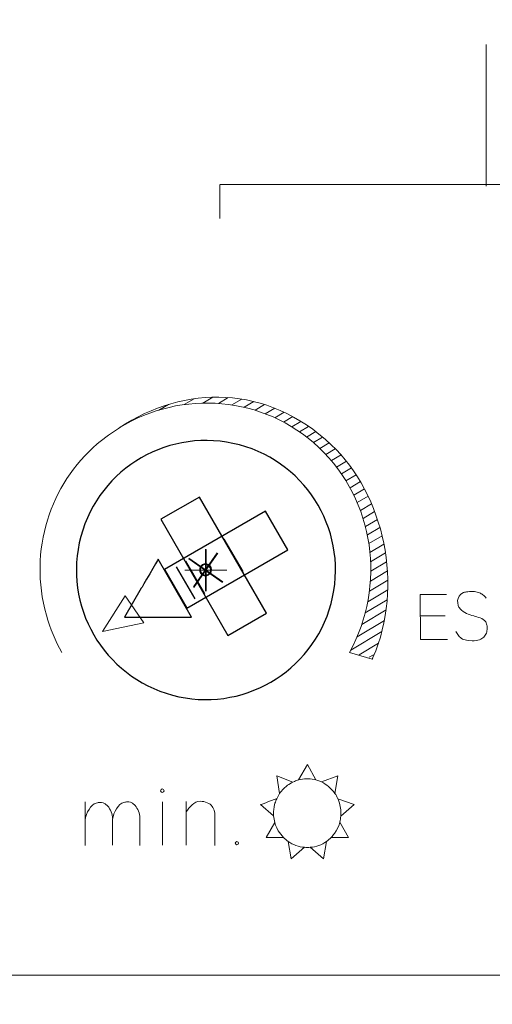
# Model space of a CAD drawing. Units: millimetres. Extents: x -361 to 496, y -547 to 467.
# Drawn here: x -209 to -199, y -99 to -77 of the extents above; entities that cross this region are included whole.
import ezdxf

# ---------------------------------------------------------------- set-up
doc = ezdxf.new("R2010")
doc.units = ezdxf.units.MM
doc.header["$MEASUREMENT"] = 0

msp = doc.modelspace()

# ---------------------------------------------------------------- linework, layer by layer
at = {"lineweight": 0}
for points in [[(-235.2934, -98.3931), (-187.041, -98.3931), (-187.041, -56.5851), (-235.2934, -56.5851), (-235.2934, -98.3931)], [(-235.2134, -98.3931), (-186.961, -98.3931), (-186.961, -56.5851), (-235.2134, -56.5851), (-235.2134, -98.3931)]]:
    msp.add_lwpolyline(points, close=True, dxfattribs=at)
at = {"lineweight": 35}
msp.add_open_spline([(-235.3185, -121.9025), (-235.3185, -121.9025), (-187.0512, -121.9025), (-187.0512, -121.9025), (-187.0512, -121.9025), (-186.3097, -121.9025), (-185.7029, -121.3435), (-185.7029, -120.6603), (-185.7029, -120.6603), (-185.7029, -120.6603), (-185.7029, -33.5553), (-185.7029, -33.5553), (-185.7029, -33.5553), (-185.7029, -32.8721), (-186.3097, -32.3131), (-187.0512, -32.3131), (-187.0512, -32.3131), (-187.0512, -32.3131), (-235.3185, -32.3131), (-235.3185, -32.3131), (-235.3185, -32.3131), (-236.06, -32.3131), (-236.6667, -32.8721), (-236.6667, -33.5553), (-236.6667, -33.5553), (-236.6667, -33.5553), (-236.6667, -120.6603), (-236.6667, -120.6603), (-236.6667, -120.6603), (-236.6667, -121.3435), (-236.06, -121.9025), (-235.3185, -121.9025)], degree=3, knots=[0, 0, 0, 0, 0.1111111, 0.1111111, 0.1111111, 0.1111111, 0.2222222, 0.2222222, 0.2222222, 0.2222222, 0.3333333, 0.3333333, 0.3333333, 0.3333333, 0.4444444, 0.4444444, 0.4444444, 0.4444445, 0.5555556, 0.5555556, 0.5555556, 0.5555556, 0.6666667, 0.6666667, 0.6666667, 0.6666667, 0.7777778, 0.7777778, 0.7777778, 0.7777778, 1, 1, 1, 1], dxfattribs=at)
at = {"lineweight": 9}
for points in [[(-198.8637, -77.5573), (-198.8637, -77.5573), (-198.8637, -80.7234), (-198.8637, -80.7234)], [(-204.8277, -80.694), (-204.8277, -80.694), (-204.8277, -81.4514), (-204.8277, -81.4514)], [(-204.8228, -80.692), (-204.8228, -80.692), (-192.7687, -80.692), (-192.7687, -80.692)], [(-205.401, -85.4856), (-205.401, -85.4856), (-205.6215, -85.6169), (-205.6215, -85.6169)], [(-204.9827, -85.4509), (-204.9827, -85.4509), (-205.2052, -85.5834), (-205.2052, -85.5834)], [(-204.6366, -85.4592), (-204.6366, -85.4592), (-204.8582, -85.5911), (-204.8582, -85.5911)], [(-204.3358, -85.4945), (-204.3358, -85.4945), (-204.5549, -85.6249), (-204.5549, -85.6249)], [(-205.9752, -85.6131), (-205.9752, -85.6131), (-206.1873, -85.7394), (-206.1873, -85.7394)], [(-204.0667, -85.5486), (-204.0667, -85.5486), (-204.2828, -85.6773), (-204.2828, -85.6773)], [(-203.8223, -85.6175), (-203.8223, -85.6175), (-204.0351, -85.7442), (-204.0351, -85.7442)], [(-203.5975, -85.698), (-203.5975, -85.698), (-203.8071, -85.8228), (-203.8071, -85.8228)], [(-203.3888, -85.7882), (-203.3888, -85.7882), (-203.5958, -85.9114), (-203.5958, -85.9114)], [(-203.1943, -85.8867), (-203.1943, -85.8867), (-203.3991, -86.0087), (-203.3991, -86.0087)], [(-203.0118, -85.9924), (-203.0118, -85.9924), (-203.2153, -86.1136), (-203.2153, -86.1136)], [(-202.84, -86.1045), (-202.84, -86.1045), (-203.0431, -86.2255), (-203.0431, -86.2255)], [(-202.6777, -86.2223), (-202.6777, -86.2223), (-202.8818, -86.3438), (-202.8818, -86.3438)], [(-202.5243, -86.3453), (-202.5243, -86.3453), (-202.7301, -86.4679), (-202.7301, -86.4679)], [(-202.3789, -86.4731), (-202.3789, -86.4731), (-202.5879, -86.5976), (-202.5879, -86.5976)], [(-202.2413, -86.6056), (-202.2413, -86.6056), (-202.4544, -86.7325), (-202.4544, -86.7325)], [(-202.1126, -86.7433), (-202.1126, -86.7433), (-202.3292, -86.8723), (-202.3292, -86.8723)], [(-201.9927, -86.8863), (-201.9927, -86.8863), (-202.2126, -87.0173), (-202.2126, -87.0173)], [(-201.8807, -87.0341), (-201.8807, -87.0341), (-202.1038, -87.1669), (-202.1038, -87.1669)], [(-201.7762, -87.1862), (-201.7762, -87.1862), (-202.003, -87.3213), (-202.003, -87.3213)], [(-201.6792, -87.3428), (-201.6792, -87.3428), (-201.9104, -87.4805), (-201.9104, -87.4805)], [(-201.5892, -87.5036), (-201.5892, -87.5036), (-201.8255, -87.6443), (-201.8255, -87.6443)], [(-201.5061, -87.6685), (-201.5061, -87.6685), (-201.7486, -87.813), (-201.7486, -87.813)], [(-201.4298, -87.8375), (-201.4298, -87.8375), (-201.6798, -87.9864), (-201.6798, -87.9864)], [(-201.3604, -88.0105), (-201.3604, -88.0105), (-201.6191, -88.1646), (-201.6191, -88.1646)], [(-201.2978, -88.1877), (-201.2978, -88.1877), (-201.567, -88.348), (-201.567, -88.348)], [(-201.2421, -88.3689), (-201.2421, -88.3689), (-201.5234, -88.5364), (-201.5234, -88.5364)], [(-201.1932, -88.5542), (-201.1932, -88.5542), (-201.4891, -88.7303), (-201.4891, -88.7303)], [(-201.1518, -88.7439), (-201.1518, -88.7439), (-201.4643, -88.93), (-201.4643, -88.93)], [(-205.1469, -88.8576), (-205.1469, -88.8576), (-205.1469, -89.785), (-205.1469, -89.785)], [(-205.1443, -88.8636), (-205.1443, -88.8636), (-205.1443, -89.791), (-205.1443, -89.791)], [(-205.1363, -88.8575), (-205.1363, -88.8575), (-205.1363, -89.7849), (-205.1363, -89.7849)], [(-205.1363, -88.8576), (-205.1363, -88.8576), (-205.1363, -89.785), (-205.1363, -89.785)], [(-205.1337, -88.8636), (-205.1337, -88.8636), (-205.1337, -89.791), (-205.1337, -89.791)], [(-201.118, -88.9382), (-201.118, -88.9382), (-201.4496, -89.1357), (-201.4496, -89.1357)], [(-201.0918, -89.1369), (-201.0918, -89.1369), (-201.4462, -89.348), (-201.4462, -89.348)], [(-205.6107, -89.3213), (-205.6107, -89.3213), (-204.6833, -89.3213), (-204.6833, -89.3213)], [(-205.6081, -89.3273), (-205.6081, -89.3273), (-204.6806, -89.3273), (-204.6806, -89.3273)], [(-205.6001, -89.3212), (-205.6001, -89.3212), (-204.6726, -89.3212), (-204.6726, -89.3212)], [(-205.6001, -89.3213), (-205.6001, -89.3213), (-204.6727, -89.3213), (-204.6727, -89.3213)], [(-205.5975, -89.3273), (-205.5975, -89.3273), (-204.67, -89.3273), (-204.67, -89.3273)], [(-201.0743, -89.3409), (-201.0743, -89.3409), (-201.455, -89.5676), (-201.455, -89.5676)], [(-201.0655, -89.5501), (-201.0655, -89.5501), (-201.4772, -89.7952), (-201.4772, -89.7952)], [(-201.0669, -89.7653), (-201.0669, -89.7653), (-201.5147, -90.032), (-201.5147, -90.032)], [(-201.079, -89.9869), (-201.079, -89.9869), (-201.5702, -90.2794), (-201.5702, -90.2794)], [(-201.1034, -90.2159), (-201.1034, -90.2159), (-201.6476, -90.5399), (-201.6476, -90.5399)], [(-200.3444, -90.3501), (-200.3444, -90.3501), (-199.7827, -90.3488), (-199.7827, -90.3488)], [(-201.1422, -90.4533), (-201.1422, -90.4533), (-201.7522, -90.8166), (-201.7522, -90.8166)], [(-201.1977, -90.7008), (-201.1977, -90.7008), (-201.8939, -91.1153), (-201.8939, -91.1153)], [(-201.2747, -90.9589), (-201.2747, -90.9589), (-201.7085, -91.2178), (-201.7085, -91.2178)], [(-201.3866, -91.2177), (-201.3866, -91.2177), (-201.4826, -91.2753), (-201.4826, -91.2753)], [(-203.4861, -94.3255), (-203.5109, -94.3615), (-203.5348, -94.401), (-203.5522, -94.4411)], [(-202.1828, -94.4421), (-202.2007, -94.4005), (-202.2254, -94.36), (-202.2514, -94.3229)], [(-207.8432, -95.487), (-207.8432, -95.487), (-207.8432, -94.5099), (-207.8432, -94.5099)], [(-206.1118, -95.4805), (-206.1118, -95.4805), (-206.1118, -94.5129), (-206.1118, -94.5129)], [(-205.58, -94.5007), (-205.58, -94.5007), (-205.58, -95.4825), (-205.58, -95.4825)], [(-203.6207, -94.8246), (-203.6172, -94.8744), (-203.6091, -94.9237), (-203.596, -94.9716)], [(-202.1393, -94.9664), (-202.1278, -94.9225), (-202.1208, -94.8758), (-202.1178, -94.8303)], [(-203.3997, -95.3083), (-203.3669, -95.3403), (-203.3338, -95.3697), (-203.2971, -95.3966)], [(-202.4355, -95.3981), (-202.3988, -95.3718), (-202.3633, -95.3415), (-202.3321, -95.3083)], [(-202.9285, -95.53), (-202.8864, -95.5329), (-202.8456, -95.5329), (-202.8036, -95.5301)]]:
    msp.add_open_spline(points, degree=3, dxfattribs=at)
for points, knots in [([(-201.9204, -91.1652), (-201.1047, -89.6715), (-201.3441, -87.7707), (-202.611, -86.5753), (-202.611, -86.5753), (-203.8476, -85.4091), (-205.6761, -85.2791), (-207.0778, -86.1368), (-207.0778, -86.1368), (-205.6119, -85.1663), (-203.7676, -85.1639), (-202.3334, -86.5151), (-202.3334, -86.5151), (-201.1415, -87.6399), (-200.6998, -89.6768), (-201.3967, -91.2832), (-201.3967, -91.2832), (-201.4191, -91.3348), (-201.3885, -91.2647), (-201.4134, -91.3155), (-201.4134, -91.3155), (-201.4134, -91.3155), (-201.9204, -91.1652), (-201.9204, -91.1652)], [0, 0, 0, 0, 0.1428571, 0.1428571, 0.1428571, 0.1428572, 0.2857143, 0.2857143, 0.2857143, 0.2857143, 0.4285714, 0.4285714, 0.4285714, 0.4285714, 0.5714286, 0.5714286, 0.5714286, 0.5714286, 0.7142857, 0.7142857, 0.7142857, 0.7142857, 1, 1, 1, 1]), ([(-208.3657, -91.1691), (-208.5094, -90.9103), (-208.6254, -90.6306), (-208.7084, -90.3335), (-208.7084, -90.3335), (-209.115, -88.8785), (-208.6229, -87.3986), (-207.5681, -86.4968), (-207.5681, -86.4968), (-207.4069, -86.359), (-207.2324, -86.2346), (-207.0459, -86.1258)], [0, 0, 0, 0, 0.25, 0.25, 0.25, 0.25, 0.5, 0.5, 0.5, 0.5, 1, 1, 1, 1]), ([(-205.148, -89.1844), (-205.0788, -89.1844), (-205.0224, -89.2408), (-205.0224, -89.31), (-205.0224, -89.31), (-205.0224, -89.3792), (-205.0788, -89.4356), (-205.148, -89.4356), (-205.148, -89.4356), (-205.2172, -89.4356), (-205.2736, -89.3792), (-205.2736, -89.31), (-205.2736, -89.31), (-205.2736, -89.2408), (-205.2172, -89.1844), (-205.148, -89.1844)], [0, 0, 0, 0, 0.2, 0.2, 0.2, 0.2, 0.4, 0.4, 0.4, 0.4, 0.6, 0.6, 0.6, 0.6, 1, 1, 1, 1]), ([(-205.1454, -89.1905), (-205.0762, -89.1905), (-205.0198, -89.2468), (-205.0198, -89.316), (-205.0198, -89.316), (-205.0198, -89.3852), (-205.0762, -89.4416), (-205.1454, -89.4416), (-205.1454, -89.4416), (-205.2146, -89.4416), (-205.271, -89.3852), (-205.271, -89.316), (-205.271, -89.316), (-205.271, -89.2468), (-205.2146, -89.1905), (-205.1454, -89.1905)], [0, 0, 0, 0, 0.2, 0.2, 0.2, 0.2, 0.4, 0.4, 0.4, 0.4, 0.6, 0.6, 0.6, 0.6, 1, 1, 1, 1]), ([(-205.1374, -89.1844), (-205.0682, -89.1844), (-205.0118, -89.2407), (-205.0118, -89.3099), (-205.0118, -89.3099), (-205.0118, -89.3791), (-205.0682, -89.4355), (-205.1374, -89.4355), (-205.1374, -89.4355), (-205.2066, -89.4355), (-205.263, -89.3791), (-205.263, -89.3099), (-205.263, -89.3099), (-205.263, -89.2407), (-205.2066, -89.1844), (-205.1374, -89.1844)], [0, 0, 0, 0, 0.2, 0.2, 0.2, 0.2, 0.4, 0.4, 0.4, 0.4, 0.6, 0.6, 0.6, 0.6, 1, 1, 1, 1]), ([(-205.1374, -89.1844), (-205.0681, -89.1844), (-205.0118, -89.2407), (-205.0118, -89.31), (-205.0118, -89.31), (-205.0118, -89.3794), (-205.0681, -89.4356), (-205.1374, -89.4356), (-205.1374, -89.4356), (-205.2068, -89.4356), (-205.263, -89.3794), (-205.263, -89.31), (-205.263, -89.31), (-205.263, -89.2407), (-205.2068, -89.1844), (-205.1374, -89.1844)], [0, 0, 0, 0, 0.2, 0.2, 0.2, 0.2, 0.4, 0.4, 0.4, 0.4, 0.6, 0.6, 0.6, 0.6, 1, 1, 1, 1]), ([(-205.1348, -89.1905), (-205.0654, -89.1905), (-205.0092, -89.2467), (-205.0092, -89.316), (-205.0092, -89.316), (-205.0092, -89.3854), (-205.0654, -89.4416), (-205.1348, -89.4416), (-205.1348, -89.4416), (-205.2042, -89.4416), (-205.2604, -89.3854), (-205.2604, -89.316), (-205.2604, -89.316), (-205.2604, -89.2467), (-205.2042, -89.1905), (-205.1348, -89.1905)], [0, 0, 0, 0, 0.2, 0.2, 0.2, 0.2, 0.4, 0.4, 0.4, 0.4, 0.6, 0.6, 0.6, 0.6, 1, 1, 1, 1]), ([(-206.9437, -89.8959), (-206.9437, -89.8959), (-207.455, -90.6984), (-207.455, -90.6984), (-207.455, -90.6984), (-207.455, -90.6984), (-206.5304, -90.5029), (-206.5304, -90.5029), (-206.5304, -90.5029), (-206.5304, -90.5029), (-206.9437, -89.8959), (-206.9437, -89.8959)], [0, 0, 0, 0, 0.25, 0.25, 0.25, 0.25, 0.5, 0.5, 0.5, 0.5, 1, 1, 1, 1]), ([(-199.7497, -89.8715), (-199.7497, -89.8715), (-200.3378, -89.8715), (-200.3378, -89.8715), (-200.3378, -89.8715), (-200.3378, -89.8715), (-200.3354, -90.8772), (-200.3354, -90.8772), (-200.3354, -90.8772), (-200.3354, -90.8772), (-199.7299, -90.8766), (-199.7299, -90.8766)], [0, 0, 0, 0, 0.25, 0.25, 0.25, 0.25, 0.5, 0.5, 0.5, 0.5, 1, 1, 1, 1]), ([(-198.8637, -89.9513), (-198.8848, -89.9233), (-198.9067, -89.8974), (-198.9343, -89.8762), (-198.9343, -89.8762), (-198.9592, -89.8576), (-198.985, -89.8429), (-199.0136, -89.8319), (-199.0136, -89.8319), (-199.0492, -89.8184), (-199.085, -89.8104), (-199.1224, -89.8059), (-199.1224, -89.8059), (-199.174, -89.7998), (-199.2255, -89.8006), (-199.2769, -89.8061), (-199.2769, -89.8061), (-199.3093, -89.8098), (-199.3399, -89.8178), (-199.371, -89.827), (-199.371, -89.827), (-199.371, -89.827), (-199.4288, -89.8641), (-199.4288, -89.8641), (-199.4288, -89.8641), (-199.4288, -89.8641), (-199.4696, -89.908), (-199.4696, -89.908), (-199.4696, -89.908), (-199.4696, -89.908), (-199.4934, -89.9591), (-199.4934, -89.9591), (-199.4934, -89.9591), (-199.4934, -89.9591), (-199.5014, -90.0053), (-199.5014, -90.0053), (-199.5014, -90.0053), (-199.5014, -90.0053), (-199.4972, -90.0585), (-199.4972, -90.0585), (-199.4972, -90.0585), (-199.4972, -90.0585), (-199.4868, -90.1136), (-199.4868, -90.1136), (-199.4868, -90.1136), (-199.4805, -90.1311), (-199.4773, -90.1429), (-199.4715, -90.154), (-199.4715, -90.154), (-199.4659, -90.1645), (-199.4559, -90.1759), (-199.445, -90.1913), (-199.445, -90.1913), (-199.3701, -90.2842), (-199.2465, -90.3139), (-199.1424, -90.3497), (-199.1424, -90.3497), (-199.0504, -90.3829), (-198.9325, -90.3926), (-198.8732, -90.4818), (-198.8732, -90.4818), (-198.8732, -90.4818), (-198.8615, -90.5049), (-198.8615, -90.5049), (-198.8615, -90.5049), (-198.8615, -90.5049), (-198.8523, -90.5301), (-198.8523, -90.5301), (-198.8523, -90.5301), (-198.8523, -90.5301), (-198.8454, -90.558), (-198.8454, -90.558), (-198.8454, -90.558), (-198.8454, -90.558), (-198.8412, -90.589), (-198.8412, -90.589), (-198.8412, -90.589), (-198.8412, -90.589), (-198.8397, -90.6233), (-198.8397, -90.6233), (-198.8397, -90.6233), (-198.8397, -90.6233), (-198.841, -90.6537), (-198.841, -90.6537), (-198.841, -90.6537), (-198.841, -90.6537), (-198.8446, -90.6823), (-198.8446, -90.6823), (-198.8446, -90.6823), (-198.8446, -90.6823), (-198.8506, -90.709), (-198.8506, -90.709), (-198.8506, -90.709), (-198.8506, -90.709), (-198.8589, -90.7341), (-198.8589, -90.7341), (-198.8589, -90.7341), (-198.8589, -90.7341), (-198.8695, -90.7578), (-198.8695, -90.7578), (-198.8695, -90.7578), (-198.8695, -90.7578), (-198.8825, -90.7806), (-198.8825, -90.7806), (-198.8825, -90.7806), (-198.8825, -90.7806), (-198.8982, -90.8025), (-198.8982, -90.8025), (-198.8982, -90.8025), (-198.8982, -90.8025), (-198.916, -90.8231), (-198.916, -90.8231), (-198.916, -90.8231), (-198.916, -90.8231), (-198.9356, -90.8411), (-198.9356, -90.8411), (-198.9356, -90.8411), (-198.9356, -90.8411), (-198.9576, -90.8567), (-198.9576, -90.8567), (-198.9576, -90.8567), (-198.9576, -90.8567), (-198.9833, -90.8705), (-198.9833, -90.8705), (-198.9833, -90.8705), (-198.9833, -90.8705), (-199.013, -90.8824), (-199.013, -90.8824), (-199.013, -90.8824), (-199.013, -90.8824), (-199.047, -90.892), (-199.047, -90.892), (-199.047, -90.892), (-199.047, -90.892), (-199.0856, -90.8992), (-199.0856, -90.8992), (-199.0856, -90.8992), (-199.0856, -90.8992), (-199.1287, -90.9037), (-199.1287, -90.9037), (-199.1287, -90.9037), (-199.1287, -90.9037), (-199.1763, -90.9053), (-199.1763, -90.9053), (-199.1763, -90.9053), (-199.1763, -90.9053), (-199.2644, -90.9006), (-199.2644, -90.9006), (-199.2644, -90.9006), (-199.2644, -90.9006), (-199.3026, -90.8949), (-199.3026, -90.8949), (-199.3026, -90.8949), (-199.3026, -90.8949), (-199.3365, -90.8874), (-199.3365, -90.8874), (-199.3365, -90.8874), (-199.3365, -90.8874), (-199.3662, -90.878), (-199.3662, -90.878), (-199.3662, -90.878), (-199.3662, -90.878), (-199.3918, -90.8673), (-199.3918, -90.8673), (-199.3918, -90.8673), (-199.3918, -90.8673), (-199.4134, -90.8554), (-199.4134, -90.8554), (-199.4134, -90.8554), (-199.4134, -90.8554), (-199.4317, -90.8424), (-199.4317, -90.8424), (-199.4317, -90.8424), (-199.4317, -90.8424), (-199.4651, -90.8091), (-199.4651, -90.8091), (-199.4651, -90.8091), (-199.4651, -90.8091), (-199.5388, -90.6964), (-199.5388, -90.6964)], [0, 0, 0, 0, 0.0217391, 0.0217391, 0.0217391, 0.0217391, 0.0434783, 0.0434783, 0.0434783, 0.0434783, 0.0652174, 0.0652174, 0.0652174, 0.0652174, 0.0869565, 0.0869565, 0.0869565, 0.0869565, 0.1086957, 0.1086957, 0.1086957, 0.1086957, 0.1304348, 0.1304348, 0.1304348, 0.1304348, 0.1521739, 0.1521739, 0.1521739, 0.1521739, 0.173913, 0.173913, 0.173913, 0.1739131, 0.1956522, 0.1956522, 0.1956522, 0.1956522, 0.2173913, 0.2173913, 0.2173913, 0.2173913, 0.2391304, 0.2391304, 0.2391304, 0.2391304, 0.2608696, 0.2608696, 0.2608696, 0.2608696, 0.2826087, 0.2826087, 0.2826087, 0.2826087, 0.3043478, 0.3043478, 0.3043478, 0.3043478, 0.326087, 0.326087, 0.326087, 0.326087, 0.3478261, 0.3478261, 0.3478261, 0.3478261, 0.3695652, 0.3695652, 0.3695652, 0.3695652, 0.3913043, 0.3913043, 0.3913043, 0.3913044, 0.4130435, 0.4130435, 0.4130435, 0.4130435, 0.4347826, 0.4347826, 0.4347826, 0.4347826, 0.4565217, 0.4565217, 0.4565217, 0.4565217, 0.4782609, 0.4782609, 0.4782609, 0.4782609, 0.5, 0.5, 0.5, 0.5, 0.5217391, 0.5217391, 0.5217391, 0.5217391, 0.5434783, 0.5434783, 0.5434783, 0.5434783, 0.5652174, 0.5652174, 0.5652174, 0.5652174, 0.5869565, 0.5869565, 0.5869565, 0.5869565, 0.6086957, 0.6086957, 0.6086957, 0.6086957, 0.6304348, 0.6304348, 0.6304348, 0.6304348, 0.6521739, 0.6521739, 0.6521739, 0.6521739, 0.673913, 0.673913, 0.673913, 0.6739131, 0.6956522, 0.6956522, 0.6956522, 0.6956522, 0.7173913, 0.7173913, 0.7173913, 0.7173913, 0.7391304, 0.7391304, 0.7391304, 0.7391304, 0.7608696, 0.7608696, 0.7608696, 0.7608696, 0.7826087, 0.7826087, 0.7826087, 0.7826087, 0.8043478, 0.8043478, 0.8043478, 0.8043478, 0.826087, 0.826087, 0.826087, 0.826087, 0.8478261, 0.8478261, 0.8478261, 0.8478261, 0.8695652, 0.8695652, 0.8695652, 0.8695652, 0.8913043, 0.8913043, 0.8913043, 0.8913044, 0.9130435, 0.9130435, 0.9130435, 0.9130435, 0.9347826, 0.9347826, 0.9347826, 0.9347826, 0.9565217, 0.9565217, 0.9565217, 0.9565217, 1, 1, 1, 1]), ([(-203.0623, -94.0205), (-203.0623, -94.0205), (-202.8666, -93.6789), (-202.8666, -93.6789), (-202.8666, -93.6789), (-202.8666, -93.6789), (-202.6767, -94.0184), (-202.6767, -94.0184), (-202.6767, -94.0184), (-202.6767, -94.0184), (-202.7158, -94.0092), (-202.7158, -94.0092), (-202.7158, -94.0092), (-202.8317, -93.9886), (-202.9483, -93.9881), (-203.0623, -94.0205)], [0, 0, 0, 0, 0.2, 0.2, 0.2, 0.2, 0.4, 0.4, 0.4, 0.4, 0.6, 0.6, 0.6, 0.6, 1, 1, 1, 1]), ([(-203.4861, -94.3255), (-203.4861, -94.3255), (-203.5488, -93.9308), (-203.5488, -93.9308), (-203.5488, -93.9308), (-203.5488, -93.9308), (-203.1888, -94.0682), (-203.1888, -94.0682), (-203.1888, -94.0682), (-203.1888, -94.0682), (-203.2216, -94.0852), (-203.2216, -94.0852), (-203.2216, -94.0852), (-203.2216, -94.0852), (-203.2844, -94.1238), (-203.2844, -94.1238), (-203.2844, -94.1238), (-203.3152, -94.146), (-203.344, -94.1687), (-203.3728, -94.1935), (-203.3728, -94.1935), (-203.3728, -94.1935), (-203.402, -94.2206), (-203.402, -94.2206), (-203.402, -94.2206), (-203.432, -94.2543), (-203.4604, -94.2882), (-203.4861, -94.3255)], [0, 0, 0, 0, 0.125, 0.125, 0.125, 0.125, 0.25, 0.25, 0.25, 0.25, 0.375, 0.375, 0.375, 0.375, 0.5, 0.5, 0.5, 0.5, 0.625, 0.625, 0.625, 0.625, 0.75, 0.75, 0.75, 0.75, 1, 1, 1, 1]), ([(-203.0623, -94.0205), (-203.0943, -94.0296), (-203.1248, -94.0406), (-203.1559, -94.053), (-203.1559, -94.053), (-203.1559, -94.053), (-203.1888, -94.0682), (-203.1888, -94.0682)], [0, 0, 0, 0, 0.3333333, 0.3333333, 0.3333333, 0.3333333, 1, 1, 1, 1]), ([(-202.5463, -94.0671), (-202.5463, -94.0671), (-202.6102, -94.0395), (-202.6102, -94.0395), (-202.6102, -94.0395), (-202.6102, -94.0395), (-202.6767, -94.0184), (-202.6767, -94.0184)], [0, 0, 0, 0, 0.3333333, 0.3333333, 0.3333333, 0.3333333, 1, 1, 1, 1]), ([(-202.5463, -94.0671), (-202.5463, -94.0671), (-202.1842, -93.9308), (-202.1842, -93.9308), (-202.1842, -93.9308), (-202.1842, -93.9308), (-202.2514, -94.3229), (-202.2514, -94.3229), (-202.2514, -94.3229), (-202.2915, -94.2653), (-202.339, -94.2161), (-202.3911, -94.1695), (-202.3911, -94.1695), (-202.4389, -94.1306), (-202.4901, -94.093), (-202.5463, -94.0671)], [0, 0, 0, 0, 0.2, 0.2, 0.2, 0.2, 0.4, 0.4, 0.4, 0.4, 0.6, 0.6, 0.6, 0.6, 1, 1, 1, 1]), ([(-206.1138, -94.2243), (-206.0916, -94.2243), (-206.0737, -94.242), (-206.0737, -94.2637), (-206.0737, -94.2637), (-206.0737, -94.2854), (-206.0916, -94.303), (-206.1138, -94.303), (-206.1138, -94.303), (-206.1358, -94.303), (-206.1537, -94.2854), (-206.1537, -94.2637), (-206.1537, -94.2637), (-206.1537, -94.242), (-206.1358, -94.2243), (-206.1138, -94.2243)], [0, 0, 0, 0, 0.2, 0.2, 0.2, 0.2, 0.4, 0.4, 0.4, 0.4, 0.6, 0.6, 0.6, 0.6, 1, 1, 1, 1]), ([(-207.8415, -94.9239), (-207.8322, -94.8408), (-207.7994, -94.7524), (-207.7541, -94.6808), (-207.7541, -94.6808), (-207.7088, -94.6092), (-207.6508, -94.5543), (-207.5911, -94.5381), (-207.5911, -94.5381), (-207.5543, -94.5288), (-207.5449, -94.5281), (-207.5052, -94.528), (-207.5052, -94.528), (-207.4655, -94.5278), (-207.4298, -94.5253), (-207.3324, -94.6055), (-207.3324, -94.6055), (-207.2754, -94.68), (-207.2263, -94.7886), (-207.2249, -94.8882)], [0, 0, 0, 0, 0.1666667, 0.1666667, 0.1666667, 0.1666667, 0.3333333, 0.3333333, 0.3333333, 0.3333333, 0.5, 0.5, 0.5, 0.5, 0.6666667, 0.6666667, 0.6666667, 0.6666667, 1, 1, 1, 1]), ([(-206.6135, -95.4896), (-206.6135, -95.4896), (-206.6137, -94.8718), (-206.6137, -94.8718), (-206.6137, -94.8718), (-206.6151, -94.7728), (-206.6639, -94.665), (-206.7205, -94.5909), (-206.7205, -94.5909), (-206.8173, -94.5113), (-206.8528, -94.5137), (-206.8922, -94.5139), (-206.8922, -94.5139), (-206.9316, -94.5141), (-206.941, -94.5148), (-206.9775, -94.524), (-206.9775, -94.524), (-207.0368, -94.5401), (-207.0944, -94.5946), (-207.1395, -94.6658), (-207.1395, -94.6658), (-207.1845, -94.7369), (-207.217, -94.8247), (-207.2263, -94.9073), (-207.2263, -94.9073), (-207.2263, -94.9073), (-207.228, -95.4836), (-207.228, -95.4836)], [0, 0, 0, 0, 0.125, 0.125, 0.125, 0.125, 0.25, 0.25, 0.25, 0.25, 0.375, 0.375, 0.375, 0.375, 0.5, 0.5, 0.5, 0.5, 0.625, 0.625, 0.625, 0.625, 0.75, 0.75, 0.75, 0.75, 1, 1, 1, 1]), ([(-205.5798, -94.736), (-205.5085, -94.6297), (-205.4004, -94.499), (-205.2663, -94.499), (-205.2663, -94.499), (-205.2078, -94.499), (-205.1543, -94.5096), (-205.1055, -94.5305), (-205.1055, -94.5305), (-205.0563, -94.5516), (-205.0199, -94.579), (-204.9957, -94.6132), (-204.9957, -94.6132), (-204.9711, -94.6471), (-204.9543, -94.6875), (-204.9444, -94.7341), (-204.9444, -94.7341), (-204.9385, -94.7646), (-204.9354, -94.8178), (-204.9354, -94.8937), (-204.9354, -94.8937), (-204.9354, -94.8937), (-204.9354, -95.4887), (-204.9354, -95.4887)], [0, 0, 0, 0, 0.1428571, 0.1428571, 0.1428571, 0.1428572, 0.2857143, 0.2857143, 0.2857143, 0.2857143, 0.4285714, 0.4285714, 0.4285714, 0.4285714, 0.5714286, 0.5714286, 0.5714286, 0.5714286, 0.7142857, 0.7142857, 0.7142857, 0.7142857, 1, 1, 1, 1]), ([(-203.6207, -94.8246), (-203.6207, -94.8246), (-203.9131, -94.5739), (-203.9131, -94.5739), (-203.9131, -94.5739), (-203.9131, -94.5739), (-203.5522, -94.4411), (-203.5522, -94.4411), (-203.5522, -94.4411), (-203.567, -94.4744), (-203.5792, -94.5071), (-203.5905, -94.5416), (-203.5905, -94.5416), (-203.5905, -94.5416), (-203.6084, -94.6141), (-203.6084, -94.6141), (-203.6084, -94.6141), (-203.6084, -94.6141), (-203.6193, -94.6893), (-203.6193, -94.6893), (-203.6193, -94.6893), (-203.6225, -94.7348), (-203.6238, -94.7792), (-203.6207, -94.8246)], [0, 0, 0, 0, 0.1428571, 0.1428571, 0.1428571, 0.1428572, 0.2857143, 0.2857143, 0.2857143, 0.2857143, 0.4285714, 0.4285714, 0.4285714, 0.4285714, 0.5714286, 0.5714286, 0.5714286, 0.5714286, 0.7142857, 0.7142857, 0.7142857, 0.7142857, 1, 1, 1, 1]), ([(-202.1828, -94.4421), (-202.1828, -94.4421), (-201.8191, -94.5742), (-201.8191, -94.5742), (-201.8191, -94.5742), (-201.8191, -94.5742), (-202.1178, -94.8303), (-202.1178, -94.8303), (-202.1178, -94.8303), (-202.1147, -94.7832), (-202.1156, -94.737), (-202.1187, -94.6897), (-202.1187, -94.6897), (-202.1187, -94.6897), (-202.1288, -94.6149), (-202.1288, -94.6149), (-202.1288, -94.6149), (-202.1288, -94.6149), (-202.1458, -94.5423), (-202.1458, -94.5423), (-202.1458, -94.5423), (-202.1458, -94.5423), (-202.1698, -94.4722), (-202.1698, -94.4722), (-202.1698, -94.4722), (-202.1698, -94.4722), (-202.1828, -94.4421), (-202.1828, -94.4421)], [0, 0, 0, 0, 0.125, 0.125, 0.125, 0.125, 0.25, 0.25, 0.25, 0.25, 0.375, 0.375, 0.375, 0.375, 0.5, 0.5, 0.5, 0.5, 0.625, 0.625, 0.625, 0.625, 0.75, 0.75, 0.75, 0.75, 1, 1, 1, 1]), ([(-203.3997, -95.3083), (-203.3997, -95.3083), (-203.7889, -95.3083), (-203.7889, -95.3083), (-203.7889, -95.3083), (-203.7889, -95.3083), (-203.596, -94.9716), (-203.596, -94.9716), (-203.596, -94.9716), (-203.5842, -95.0146), (-203.5687, -95.0544), (-203.5507, -95.0948), (-203.5507, -95.0948), (-203.5507, -95.0948), (-203.516, -95.1595), (-203.516, -95.1595), (-203.516, -95.1595), (-203.4822, -95.2126), (-203.4448, -95.2644), (-203.3997, -95.3083)], [0, 0, 0, 0, 0.1666667, 0.1666667, 0.1666667, 0.1666667, 0.3333333, 0.3333333, 0.3333333, 0.3333333, 0.5, 0.5, 0.5, 0.5, 0.6666667, 0.6666667, 0.6666667, 0.6666667, 1, 1, 1, 1]), ([(-202.1393, -94.9664), (-202.1393, -94.9664), (-201.9481, -95.3083), (-201.9481, -95.3083), (-201.9481, -95.3083), (-201.9481, -95.3083), (-202.3321, -95.3083), (-202.3321, -95.3083), (-202.3321, -95.3083), (-202.3068, -95.2813), (-202.2836, -95.2537), (-202.2608, -95.2242), (-202.2608, -95.2242), (-202.2608, -95.2242), (-202.2191, -95.1613), (-202.2191, -95.1613), (-202.2191, -95.1613), (-202.2191, -95.1613), (-202.1844, -95.0953), (-202.1844, -95.0953), (-202.1844, -95.0953), (-202.1844, -95.0953), (-202.1569, -95.0267), (-202.1569, -95.0267), (-202.1569, -95.0267), (-202.1569, -95.0267), (-202.1393, -94.9664), (-202.1393, -94.9664)], [0, 0, 0, 0, 0.125, 0.125, 0.125, 0.125, 0.25, 0.25, 0.25, 0.25, 0.375, 0.375, 0.375, 0.375, 0.5, 0.5, 0.5, 0.5, 0.625, 0.625, 0.625, 0.625, 0.75, 0.75, 0.75, 0.75, 1, 1, 1, 1]), ([(-204.4427, -95.4017), (-204.4226, -95.4017), (-204.4063, -95.4177), (-204.4063, -95.4375), (-204.4063, -95.4375), (-204.4063, -95.4572), (-204.4226, -95.4732), (-204.4427, -95.4732), (-204.4427, -95.4732), (-204.4628, -95.4732), (-204.4791, -95.4572), (-204.4791, -95.4375), (-204.4791, -95.4375), (-204.4791, -95.4177), (-204.4628, -95.4017), (-204.4427, -95.4017)], [0, 0, 0, 0, 0.2, 0.2, 0.2, 0.2, 0.4, 0.4, 0.4, 0.4, 0.6, 0.6, 0.6, 0.6, 1, 1, 1, 1]), ([(-202.9285, -95.53), (-202.9285, -95.53), (-203.23, -95.7885), (-203.23, -95.7885), (-203.23, -95.7885), (-203.23, -95.7885), (-203.2971, -95.3966), (-203.2971, -95.3966), (-203.2971, -95.3966), (-203.1896, -95.4749), (-203.0608, -95.521), (-202.9285, -95.53)], [0, 0, 0, 0, 0.25, 0.25, 0.25, 0.25, 0.5, 0.5, 0.5, 0.5, 1, 1, 1, 1]), ([(-202.4355, -95.3981), (-202.4355, -95.3981), (-202.5071, -95.7885), (-202.5071, -95.7885), (-202.5071, -95.7885), (-202.5071, -95.7885), (-202.8036, -95.5301), (-202.8036, -95.5301), (-202.8036, -95.5301), (-202.6708, -95.5209), (-202.5437, -95.476), (-202.4355, -95.3981)], [0, 0, 0, 0, 0.25, 0.25, 0.25, 0.25, 0.5, 0.5, 0.5, 0.5, 1, 1, 1, 1])]:
    msp.add_open_spline(points, degree=3, knots=knots, dxfattribs=at)
at = {"lineweight": 25}
for points, knots in [([(-204.3857, -86.52), (-202.8387, -86.9345), (-201.9206, -88.5248), (-202.3351, -90.0718), (-202.3351, -90.0718), (-202.7496, -91.6189), (-204.3398, -92.537), (-205.8869, -92.1224), (-205.8869, -92.1224), (-207.434, -91.7079), (-208.3521, -90.1177), (-207.9375, -88.5706), (-207.9375, -88.5706), (-207.523, -87.0236), (-205.9328, -86.1055), (-204.3857, -86.52)], [0, 0, 0, 0, 0.2, 0.2, 0.2, 0.2, 0.4, 0.4, 0.4, 0.4, 0.6, 0.6, 0.6, 0.6, 1, 1, 1, 1]), ([(-206.1429, -88.1862), (-206.1429, -88.1862), (-205.277, -87.6863), (-205.277, -87.6863), (-205.277, -87.6863), (-205.277, -87.6863), (-203.7771, -90.2841), (-203.7771, -90.2841), (-203.7771, -90.2841), (-203.7771, -90.2841), (-204.643, -90.7841), (-204.643, -90.7841), (-204.643, -90.7841), (-204.643, -90.7841), (-206.1429, -88.1862), (-206.1429, -88.1862)], [0, 0, 0, 0, 0.2, 0.2, 0.2, 0.2, 0.4, 0.4, 0.4, 0.4, 0.6, 0.6, 0.6, 0.6, 1, 1, 1, 1]), ([(-205.5663, -90.1738), (-205.5663, -90.1738), (-206.0663, -89.3078), (-206.0663, -89.3078), (-206.0663, -89.3078), (-206.0663, -89.3078), (-203.8044, -88.0019), (-203.8044, -88.0019), (-203.8044, -88.0019), (-203.8044, -88.0019), (-203.3044, -88.8679), (-203.3044, -88.8679), (-203.3044, -88.8679), (-203.3044, -88.8679), (-205.5663, -90.1738), (-205.5663, -90.1738)], [0, 0, 0, 0, 0.2, 0.2, 0.2, 0.2, 0.4, 0.4, 0.4, 0.4, 0.6, 0.6, 0.6, 0.6, 1, 1, 1, 1]), ([(-206.9593, -90.3797), (-206.9593, -90.3797), (-206.5833, -89.7297), (-206.5833, -89.7297), (-206.5833, -89.7297), (-206.5833, -89.7297), (-206.2073, -89.0796), (-206.2073, -89.0796), (-206.2073, -89.0796), (-206.2073, -89.0796), (-205.8323, -89.729), (-205.8323, -89.729), (-205.8323, -89.729), (-205.8323, -89.729), (-205.4574, -90.3785), (-205.4574, -90.3785), (-205.4574, -90.3785), (-205.4574, -90.3785), (-206.2084, -90.379), (-206.2084, -90.379), (-206.2084, -90.379), (-206.2084, -90.379), (-206.9593, -90.3797), (-206.9593, -90.3797)], [0, 0, 0, 0, 0.1428571, 0.1428571, 0.1428571, 0.1428572, 0.2857143, 0.2857143, 0.2857143, 0.2857143, 0.4285714, 0.4285714, 0.4285714, 0.4285714, 0.5714286, 0.5714286, 0.5714286, 0.5714286, 0.7142857, 0.7142857, 0.7142857, 0.7142857, 1, 1, 1, 1]), ([(-205.2555, -89.2423), (-205.2158, -89.1856), (-205.1373, -89.1718), (-205.0806, -89.2115), (-205.0806, -89.2115), (-205.0239, -89.2511), (-205.01, -89.3297), (-205.0497, -89.3864), (-205.0497, -89.3864), (-205.0894, -89.443), (-205.168, -89.4569), (-205.2246, -89.4172), (-205.2246, -89.4172), (-205.2813, -89.3775), (-205.2952, -89.299), (-205.2555, -89.2423)], [0, 0, 0, 0, 0.2, 0.2, 0.2, 0.2, 0.4, 0.4, 0.4, 0.4, 0.6, 0.6, 0.6, 0.6, 1, 1, 1, 1]), ([(-205.2555, -89.2423), (-205.2158, -89.1856), (-205.1373, -89.1718), (-205.0806, -89.2115), (-205.0806, -89.2115), (-205.0239, -89.2511), (-205.01, -89.3297), (-205.0497, -89.3864), (-205.0497, -89.3864), (-205.0894, -89.443), (-205.168, -89.4569), (-205.2246, -89.4172), (-205.2246, -89.4172), (-205.2813, -89.3775), (-205.2952, -89.299), (-205.2555, -89.2423)], [0, 0, 0, 0, 0.2, 0.2, 0.2, 0.2, 0.4, 0.4, 0.4, 0.4, 0.6, 0.6, 0.6, 0.6, 1, 1, 1, 1]), ([(-205.2551, -89.2524), (-205.2154, -89.1957), (-205.1368, -89.1818), (-205.0802, -89.2215), (-205.0802, -89.2215), (-205.0235, -89.2612), (-205.0096, -89.3397), (-205.0493, -89.3964), (-205.0493, -89.3964), (-205.089, -89.4531), (-205.1676, -89.4669), (-205.2242, -89.4273), (-205.2242, -89.4273), (-205.2809, -89.3876), (-205.2948, -89.309), (-205.2551, -89.2524)], [0, 0, 0, 0, 0.2, 0.2, 0.2, 0.2, 0.4, 0.4, 0.4, 0.4, 0.6, 0.6, 0.6, 0.6, 1, 1, 1, 1]), ([(-205.2551, -89.2524), (-205.2154, -89.1957), (-205.1368, -89.1818), (-205.0802, -89.2215), (-205.0802, -89.2215), (-205.0235, -89.2612), (-205.0096, -89.3397), (-205.0493, -89.3964), (-205.0493, -89.3964), (-205.089, -89.4531), (-205.1676, -89.4669), (-205.2242, -89.4273), (-205.2242, -89.4273), (-205.2809, -89.3876), (-205.2948, -89.309), (-205.2551, -89.2524)], [0, 0, 0, 0, 0.2, 0.2, 0.2, 0.2, 0.4, 0.4, 0.4, 0.4, 0.6, 0.6, 0.6, 0.6, 1, 1, 1, 1]), ([(-205.249, -89.2437), (-205.2092, -89.1869), (-205.1309, -89.173), (-205.0741, -89.2128), (-205.0741, -89.2128), (-205.0173, -89.2526), (-205.0035, -89.3309), (-205.0432, -89.3877), (-205.0432, -89.3877), (-205.083, -89.4446), (-205.1613, -89.4584), (-205.2182, -89.4186), (-205.2182, -89.4186), (-205.275, -89.3788), (-205.2888, -89.3005), (-205.249, -89.2437)], [0, 0, 0, 0, 0.2, 0.2, 0.2, 0.2, 0.4, 0.4, 0.4, 0.4, 0.6, 0.6, 0.6, 0.6, 1, 1, 1, 1]), ([(-205.249, -89.2437), (-205.2092, -89.1869), (-205.1309, -89.173), (-205.0741, -89.2128), (-205.0741, -89.2128), (-205.0173, -89.2526), (-205.0035, -89.3309), (-205.0432, -89.3877), (-205.0432, -89.3877), (-205.083, -89.4446), (-205.1613, -89.4584), (-205.2182, -89.4186), (-205.2182, -89.4186), (-205.275, -89.3788), (-205.2888, -89.3005), (-205.249, -89.2437)], [0, 0, 0, 0, 0.2, 0.2, 0.2, 0.2, 0.4, 0.4, 0.4, 0.4, 0.6, 0.6, 0.6, 0.6, 1, 1, 1, 1])]:
    msp.add_open_spline(points, degree=3, knots=knots, dxfattribs=at)
at = {"lineweight": 30}
for points in [[(-204.7337, -88.6281), (-204.7337, -88.6281), (-204.3133, -89.3563), (-204.3133, -89.3563)], [(-205.8011, -89.2496), (-205.8011, -89.2496), (-205.3822, -89.967), (-205.3822, -89.967)], [(-205.5932, -89.1239), (-205.5932, -89.1239), (-205.1711, -89.855), (-205.1711, -89.855)], [(-206.0262, -89.3785), (-206.0262, -89.3785), (-205.6061, -90.106), (-205.6061, -90.106)]]:
    msp.add_open_spline(points, degree=3, dxfattribs=at)
at = {"lineweight": 25}
for points in [[(-205.5226, -89.0539), (-205.5226, -89.0539), (-204.7629, -89.5859), (-204.7629, -89.5859)], [(-205.5226, -89.0539), (-205.5226, -89.0539), (-204.7629, -89.5859), (-204.7629, -89.5859)], [(-205.5222, -89.064), (-205.5222, -89.064), (-204.7625, -89.5959), (-204.7625, -89.5959)], [(-205.5222, -89.064), (-205.5222, -89.064), (-204.7625, -89.5959), (-204.7625, -89.5959)], [(-205.5161, -89.0553), (-205.5161, -89.0553), (-204.7564, -89.5872), (-204.7564, -89.5872)], [(-205.5161, -89.0553), (-205.5161, -89.0553), (-204.7564, -89.5872), (-204.7564, -89.5872)], [(-205.4087, -89.6998), (-205.4087, -89.6998), (-204.8768, -88.9401), (-204.8768, -88.9401)], [(-205.4087, -89.6998), (-205.4087, -89.6998), (-204.8768, -88.9401), (-204.8768, -88.9401)], [(-205.4083, -89.7099), (-205.4083, -89.7099), (-204.8764, -88.9502), (-204.8764, -88.9502)], [(-205.4083, -89.7099), (-205.4083, -89.7099), (-204.8764, -88.9502), (-204.8764, -88.9502)], [(-205.4022, -89.7012), (-205.4022, -89.7012), (-204.8703, -88.9415), (-204.8703, -88.9415)], [(-205.4022, -89.7012), (-205.4022, -89.7012), (-204.8703, -88.9415), (-204.8703, -88.9415)]]:
    msp.add_open_spline(points, degree=3, dxfattribs=at)

doc.saveas('drawing.dxf')
